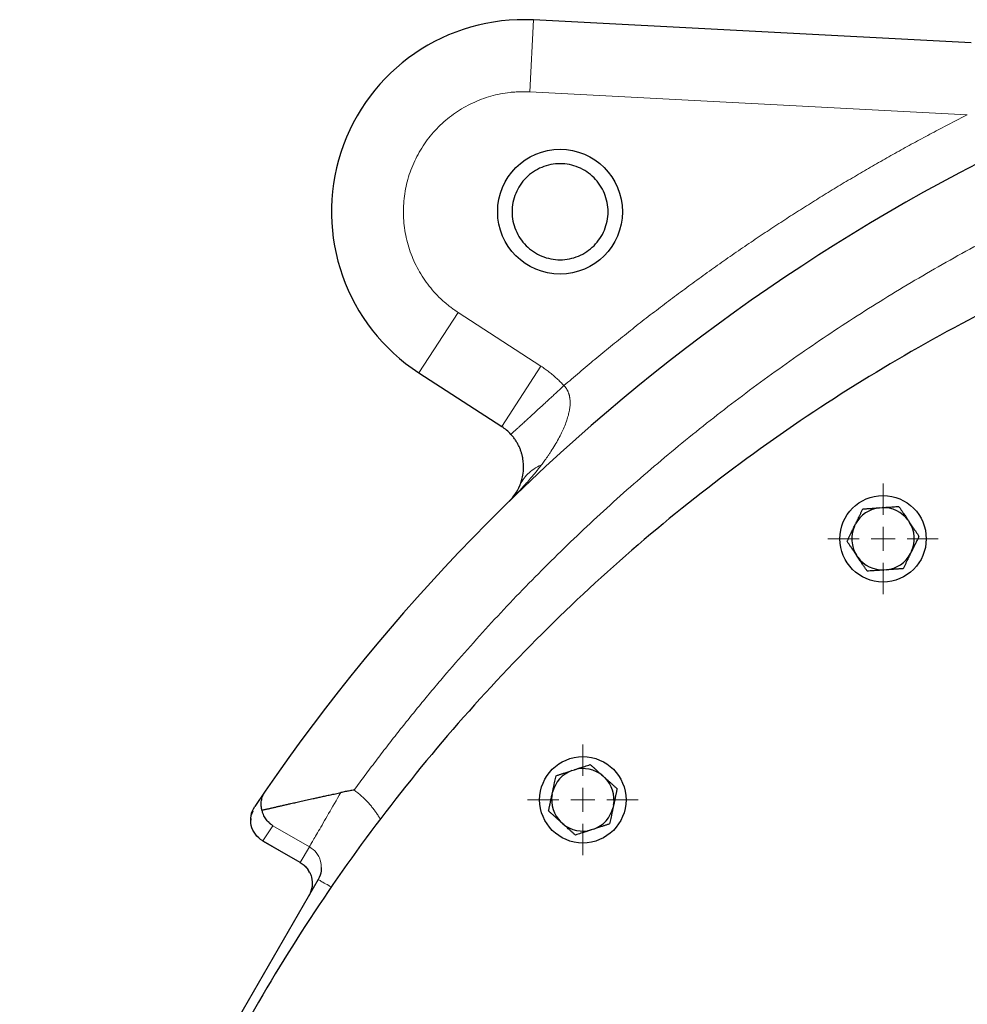
# Model space of a CAD drawing. Units: millimetres. Extents: x 0 to 420, y 0 to 297.
# Drawn here: x 91 to 101, y 145 to 155 of the extents above; entities that cross this region are included whole.
import ezdxf

# ---------------------------------------------------------------- set-up
doc = ezdxf.new("R2010")
doc.units = ezdxf.units.MM

# ---------------------------------------------------------------- blocks, each defined once
blk = doc.blocks.new('SW_CENTERMARKSYMBOL_90')
at = {"color": 0, "linetype": 'Continuous', "lineweight": 18}
for p, q in [((0, 0.25), (0, 0.575)), ((0, 0), (0, 0.125)), ((-0.25, 0), (-0.575, 0)), ((0, 0), (-0.125, 0)), ((0, 0), (0, -0.125)), ((0, 0), (0.125, 0)), ((0.25, 0), (0.575, 0)), ((0, -0.25), (0, -0.575))]:
    blk.add_line(p, q, dxfattribs=at)
blk = doc.blocks.new('SW_CENTERMARKSYMBOL_91')
at = {"color": 0, "linetype": 'Continuous', "lineweight": 18}
for p, q in [((0, 0.25), (0, 0.575)), ((0, 0), (0, 0.125)), ((-0.25, 0), (-0.575, 0)), ((0, 0), (-0.125, 0)), ((0, 0), (0, -0.125)), ((0, 0), (0.125, 0)), ((0.25, 0), (0.575, 0)), ((0, -0.25), (0, -0.575))]:
    blk.add_line(p, q, dxfattribs=at)

msp = doc.modelspace()

# ---------------------------------------------------------------- linework, layer by layer
at = {"color": 8, "linetype": 'Continuous', "lineweight": 18}
for p, q in [((96.32021, 155.39621), (96.28096, 154.64724)), ((100.83988, 154.40854), (96.28096, 154.64724)), ((95.12626, 151.72161), (95.53474, 152.35062)), ((95.53474, 152.35062), (96.39837, 151.78977)), ((95.98989, 151.16076), (96.39837, 151.78977)), ((93.49945, 146.84726), (93.60662, 147.00491)), ((93.60661, 147.00489), (93.9867, 146.78545)), ((93.49944, 146.84725), (93.89164, 146.62081)), ((93.89165, 146.6208), (93.9867, 146.78545))]:
    msp.add_line(p, q, dxfattribs=at)
at = {"color": 7, "linetype": 'Continuous', "lineweight": 25}
for p, q in [((100.87835, 155.15733), (96.32021, 155.39621)), ((95.12626, 151.72161), (95.98989, 151.16076)), ((99.92568, 150.31586), (99.95249, 150.31774)), ((99.66376, 150.12299), (99.67554, 150.14714)), ((100.22368, 150.18547), (100.23871, 150.16319)), ((99.69984, 149.79972), (99.68481, 149.822)), ((100.25976, 149.8622), (100.24798, 149.83805)), ((99.99783, 149.66932), (99.97103, 149.66745)), ((96.72137, 147.57912), (96.74693, 147.58742)), ((97.04206, 147.52469), (97.06203, 147.50671)), ((93.52538, 147.36279), (93.41694, 147.20332)), ((96.51388, 147.3286), (96.51947, 147.35489)), ((93.39783, 147.15753), (93.37984, 147.11451)), ((93.39481, 147.16259), (93.39368, 147.15996)), ((97.15527, 147.21975), (97.14968, 147.19346)), ((93.3761, 147.07898), (93.37439, 147.06086)), ((96.62709, 147.02366), (96.60712, 147.04164)), ((96.94779, 146.96923), (96.92223, 146.96093)), ((93.49807, 146.84782), (93.89279, 146.61993)), ((94.07807, 146.44371), (93.01603, 144.6042))]:
    msp.add_line(p, q, dxfattribs=at)
for centre, radius in [((96.5974, 153.39896), 0.64996), ((99.96176, 149.99259), 0.45), ((96.83458, 147.27418), 0.45)]:
    msp.add_circle(centre, radius, dxfattribs=at)
for centre, radius, start, end in [((96.21554, 153.39896), 2, 87, 237), ((110.21804, 135.89896), 20.25, 106.979699, 145.520301), ((95.71757, 150.74143), 0.5, 42.606177, 57), ((99.96176, 149.99259), 0.32528, 96.367608, 151.632392), ((99.96176, 149.99259), 0.32528, 36.367608, 91.632392), ((99.96176, 149.99259), 0.32528, 336.367608, 31.632392), ((99.96176, 149.99259), 0.32528, 156.367608, 211.632392), ((99.96176, 149.99259), 0.32528, 276.367608, 331.632392), ((99.96176, 149.99259), 0.32528, 216.367608, 271.632392), ((96.83458, 147.27418), 0.32528, 110.367608, 165.632392), ((96.83458, 147.27418), 0.32528, 50.367608, 105.632392), ((96.83458, 147.27418), 0.32528, 350.367608, 45.632392), ((96.83458, 147.27418), 0.32528, 170.367608, 225.632392), ((96.83458, 147.27418), 0.32528, 290.367608, 345.632392), ((96.83458, 147.27418), 0.32528, 230.367608, 285.632392)]:
    msp.add_arc(centre, radius, start, end, dxfattribs=at)
at = {"color": 8, "linetype": 'Continuous', "lineweight": 18}
for points, knots in [([(96.28096, 154.64724), (96.27243, 154.64763), (96.25539, 154.64843), (96.22982, 154.64895), (96.20427, 154.64899), (96.17873, 154.6485), (96.15321, 154.64749), (96.1277, 154.64595), (96.1022, 154.64389), (96.05133, 154.63873), (95.97542, 154.62711), (95.87587, 154.60336), (95.77857, 154.57159), (95.65283, 154.51876), (95.50435, 154.43371), (95.34531, 154.30405), (95.20949, 154.1502), (95.10056, 153.97629), (95.02141, 153.78695), (94.97415, 153.58725), (94.96006, 153.38252), (94.97951, 153.17822), (95.03196, 152.97985), (95.10208, 152.82377), (95.17276, 152.70713), (95.2328, 152.62424), (95.29938, 152.5465), (95.3576, 152.48888), (95.4036, 152.44827), (95.43513, 152.42221), (95.46749, 152.39723), (95.50062, 152.37324), (95.52336, 152.35816), (95.53474, 152.35062)], [0, 0, 0, 0, 0.00782903, 0.01564847, 0.0234616, 0.03127169, 0.03908202, 0.04689586, 0.05471651, 0.06254721, 0.09380862, 0.12507807, 0.15633929, 0.18760894, 0.25008732, 0.3125657, 0.37504407, 0.43752245, 0.50000083, 0.56247921, 0.62495759, 0.68743597, 0.74991435, 0.81239273, 0.84365394, 0.87492359, 0.90618481, 0.93745446, 0.94997565, 0.96247737, 0.97497304, 0.98747612, 1, 1, 1, 1]), ([(104.00788, 154.38365), (103.97618, 154.37295), (103.91279, 154.35155), (103.81792, 154.31883), (103.72322, 154.28566), (103.6287, 154.252), (103.53437, 154.21786), (103.44022, 154.18323), (103.34625, 154.14812), (103.25247, 154.11253), (103.15887, 154.07646), (103.06545, 154.0399), (102.97222, 154.00286), (102.87916, 153.96534), (102.78629, 153.92734), (102.69361, 153.88885), (102.51635, 153.81417), (102.25571, 153.70061), (101.91376, 153.54368), (101.57489, 153.38018), (101.12735, 153.1535), (100.57621, 152.85403), (99.92928, 152.46941), (99.29763, 152.06014), (98.68227, 151.62679), (98.08407, 151.17004), (97.50395, 150.69053), (96.94274, 150.18901), (96.49153, 149.75331), (96.14087, 149.39454), (95.88313, 149.12045), (95.63072, 148.84143), (95.42488, 148.60486), (95.26295, 148.41323), (95.14291, 148.26837), (95.02429, 148.12237), (94.9071, 147.97526), (94.79132, 147.82702), (94.677, 147.67764), (94.564, 147.5272), (94.48989, 147.42599), (94.45283, 147.37538)], [0, 0, 0, 0, 0.00833684, 0.01667226, 0.02500649, 0.03333974, 0.04167224, 0.0500042, 0.05833585, 0.06666741, 0.0749991, 0.08333114, 0.09166375, 0.09999715, 0.10833156, 0.11666721, 0.1250043, 0.15625993, 0.18750446, 0.21874954, 0.2500068, 0.312504, 0.37500349, 0.43750074, 0.50000017, 0.56249748, 0.62499686, 0.68749416, 0.74999354, 0.78124921, 0.81249375, 0.84373882, 0.87499604, 0.8906264, 0.90625246, 0.92187568, 0.9374975, 0.95311939, 0.9687428, 0.98436919, 1, 1, 1, 1]), ([(96.63762, 151.58763), (96.66432, 151.61068), (96.71772, 151.65677), (96.79825, 151.72537), (96.87908, 151.79357), (96.96024, 151.86133), (97.04173, 151.92867), (97.12355, 151.99559), (97.2057, 152.06207), (97.28817, 152.12813), (97.37097, 152.19375), (97.4541, 152.25895), (97.53755, 152.32372), (97.62133, 152.38807), (97.70544, 152.45198), (97.78988, 152.51547), (97.87464, 152.57853), (97.95973, 152.64116), (98.04515, 152.70336), (98.13089, 152.76513), (98.21696, 152.82648), (98.30336, 152.8874), (98.39009, 152.94789), (98.47714, 153.00795), (98.56452, 153.06758), (98.67695, 153.14348), (98.81476, 153.23506), (98.97837, 153.34159), (99.14292, 153.44654), (99.3084, 153.5499), (99.4748, 153.65168), (99.64213, 153.75188), (99.81039, 153.85049), (99.97959, 153.94752), (100.14971, 154.04296), (100.32075, 154.13683), (100.49274, 154.22907), (100.6656, 154.31986), (100.78157, 154.37901), (100.83958, 154.4086)], [0, 0, 0, 0, 0.02085598, 0.04170602, 0.06255068, 0.08339048, 0.10422597, 0.12505769, 0.14588618, 0.16671197, 0.18753562, 0.20835766, 0.22917864, 0.24999909, 0.27081956, 0.29164058, 0.31246271, 0.33328648, 0.35411243, 0.37494111, 0.39577305, 0.41660879, 0.43744889, 0.45829387, 0.47914427, 0.50000064, 0.53849924, 0.57697917, 0.61544384, 0.65389664, 0.69234098, 0.73078027, 0.76921792, 0.80765733, 0.8461019, 0.88455506, 0.92302019, 0.96150071, 1, 1, 1, 1]), ([(96.39837, 151.78977), (96.4057, 151.78494), (96.42035, 151.77531), (96.44191, 151.76029), (96.46313, 151.74489), (96.484, 151.72905), (96.5045, 151.7128), (96.52466, 151.69613), (96.54445, 151.67903), (96.56389, 151.66151), (96.58298, 151.64357), (96.6017, 151.62521), (96.62009, 151.60645), (96.63203, 151.59361), (96.63801, 151.58718)], [0, 0, 0, 0, 0.083670732, 0.16715772, 0.250497422, 0.333726489, 0.416881716, 0.5, 0.583118284, 0.666273511, 0.749502578, 0.83284228, 0.916329268, 1, 1, 1, 1]), ([(96.63782, 151.58741), (96.63309, 151.58306), (96.62352, 151.57426), (96.609, 151.56091), (96.59418, 151.54729), (96.57906, 151.5334), (96.56367, 151.51924), (96.548, 151.50485), (96.53207, 151.49022), (96.51592, 151.47538), (96.49955, 151.46034), (96.48299, 151.44513), (96.46627, 151.42977), (96.44941, 151.41429), (96.42112, 151.38831), (96.38204, 151.35243), (96.33398, 151.30829), (96.28855, 151.26657), (96.25932, 151.23973), (96.24342, 151.22512), (96.23911, 151.22116), (96.234, 151.21646), (96.22815, 151.21108), (96.22159, 151.20506), (96.21439, 151.19843), (96.2066, 151.19126), (96.19829, 151.18362), (96.18954, 151.17557), (96.18045, 151.16721), (96.17111, 151.15862), (96.16163, 151.1499), (96.15213, 151.14115), (96.14274, 151.13251), (96.13359, 151.12409), (96.12481, 151.11602), (96.11657, 151.10843), (96.10899, 151.10146), (96.10223, 151.09524), (96.09644, 151.0899), (96.09172, 151.08556), (96.08825, 151.08236), (96.08601, 151.08029), (96.08573, 151.08003), (96.08559, 151.0799)], [0, 0, 0, 0, 0.01637571, 0.03312388, 0.05024759, 0.06774947, 0.08563161, 0.1038955, 0.12254202, 0.14157136, 0.16098296, 0.18077546, 0.20094665, 0.22149344, 0.24241174, 0.30565633, 0.36988118, 0.4347765, 0.50001219, 0.5057475, 0.51289464, 0.52145277, 0.5314203, 0.54279459, 0.55557156, 0.56974532, 0.58530767, 0.60224766, 0.62055104, 0.64019974, 0.66117135, 0.68343852, 0.70696853, 0.73172276, 0.75765635, 0.78471784, 0.81284899, 0.84198472, 0.8720532, 0.90297606, 0.93466889, 0.96704175, 1, 1, 1, 1]), ([(96.63782, 151.58741), (96.63987, 151.5854), (96.64398, 151.58134), (96.64978, 151.5748), (96.65536, 151.56789), (96.66068, 151.56059), (96.66575, 151.55293), (96.67055, 151.54491), (96.67505, 151.53653), (96.67926, 151.5278), (96.68316, 151.51874), (96.68672, 151.50933), (96.68995, 151.4996), (96.69283, 151.48952), (96.69534, 151.47912), (96.69749, 151.46838), (96.70086, 151.44725), (96.70313, 151.41305), (96.70082, 151.367), (96.69307, 151.31669), (96.68091, 151.26665), (96.66317, 151.21127), (96.64094, 151.15439), (96.61291, 151.09333), (96.5687, 151.00827), (96.5244, 150.93543), (96.48383, 150.87453), (96.46032, 150.84032), (96.43318, 150.80224), (96.41181, 150.77378), (96.40197, 150.76069)], [0, 0, 0, 0, 0.008860478, 0.017856494, 0.027002549, 0.036312128, 0.045795402, 0.055459764, 0.065313477, 0.075366133, 0.085628902, 0.096114751, 0.106838633, 0.117817655, 0.129071206, 0.140620976, 0.152483391, 0.196952411, 0.24979545, 0.300799273, 0.362005338, 0.417714743, 0.491265041, 0.562792942, 0.639238916, 0.807953366, 0.844830326, 0.881860836, 0.945641454, 1, 1, 1, 1]), ([(96.40197, 150.76069), (96.39455, 150.751), (96.37895, 150.73064), (96.35394, 150.69902), (96.32449, 150.66273), (96.2884, 150.61968), (96.24715, 150.57232), (96.20318, 150.52372), (96.15849, 150.47606), (96.11318, 150.42935), (96.08199, 150.39858), (96.06698, 150.38378)], [0, 0, 0, 0, 0.07243132, 0.15225117, 0.2395079, 0.35022325, 0.48613916, 0.61283513, 0.73970166, 0.87474316, 1, 1, 1, 1]), ([(96.40197, 150.76069), (96.37382, 150.74851), (96.34777, 150.73441), (96.30051, 150.70312), (96.27929, 150.68592), (96.22328, 150.63097), (96.19624, 150.58989), (96.17854, 150.54775)], [0, 0, 0, 0, 0.25, 0.25, 0.5, 0.5, 1, 1, 1, 1]), ([(94.45284, 147.37538), (94.45903, 147.37074), (94.47138, 147.36148), (94.48948, 147.34713), (94.50719, 147.33248), (94.5245, 147.3175), (94.5414, 147.3022), (94.5579, 147.28658), (94.574, 147.27063), (94.5897, 147.25436), (94.60909, 147.23332), (94.63173, 147.20712), (94.65702, 147.1753), (94.68092, 147.14248), (94.70357, 147.10871), (94.71749, 147.08544), (94.72445, 147.07378)], [0, 0, 0, 0, 0.0567986, 0.1132995, 0.16952954, 0.22551595, 0.28128631, 0.33686854, 0.39229083, 0.44758161, 0.50276953, 0.60234969, 0.70169316, 0.80096951, 0.90034865, 1, 1, 1, 1]), ([(94.31233, 147.34947), (94.2683, 147.2732), (94.22532, 147.19876), (94.14682, 147.06279), (94.11131, 147.00129), (94.05218, 146.89888), (94.02858, 146.85799), (93.99622, 146.80194), (93.98747, 146.78679), (93.9867, 146.78545)], [0, 0, 0, 0, 0.25, 0.25, 0.5, 0.5, 0.75, 0.75, 1, 1, 1, 1]), ([(93.9867, 146.78545), (94.01194, 146.76717), (94.05097, 146.73892), (94.0856, 146.68301), (94.10796, 146.63054), (94.10752, 146.59072), (94.10727, 146.56879)], [0, 0, 0, 0, 0.35364935, 0.54681248, 0.75038478, 1, 1, 1, 1]), ([(93.89165, 146.6208), (93.91715, 146.60266), (93.95602, 146.57501), (93.97974, 146.53419), (93.98789, 146.52015)], [0, 0, 0, 0, 0.65598017, 1, 1, 1, 1]), ([(94.07807, 146.44371), (94.08042, 146.44235), (94.08512, 146.43964), (94.12473, 146.41677), (94.16934, 146.39101), (94.20758, 146.36894), (94.21806, 146.36288)], [0, 0, 0, 0, 0.29603679, 0.59207357, 0.88811036, 1, 1, 1, 1])]:
    msp.add_open_spline(points, degree=3, knots=knots, dxfattribs=at)
at = {"color": 7, "linetype": 'Continuous', "lineweight": 25}
for points, knots in [([(97.0974, 153.39896), (97.0974, 153.4644), (97.08438, 153.52983), (97.03429, 153.65076), (96.99723, 153.70623), (96.90467, 153.79878), (96.84921, 153.83584), (96.72828, 153.88594), (96.66285, 153.89895), (96.53195, 153.89895), (96.46653, 153.88594), (96.3456, 153.83584), (96.29013, 153.79878), (96.19757, 153.70623), (96.16051, 153.65076), (96.11042, 153.52983), (96.09741, 153.4644), (96.09741, 153.39896)], [0, 0, 0, 0, 0.125, 0.125, 0.25, 0.25, 0.375, 0.375, 0.5, 0.5, 0.625, 0.625, 0.75, 0.75, 0.875, 0.875, 1, 1, 1, 1]), ([(96.09741, 153.39896), (96.09741, 153.33351), (96.11042, 153.26808), (96.16051, 153.14715), (96.19757, 153.09169), (96.29013, 152.99913), (96.3456, 152.96207), (96.46653, 152.91197), (96.53195, 152.89896), (96.66285, 152.89896), (96.72828, 152.91197), (96.84921, 152.96207), (96.90467, 152.99913), (96.99723, 153.09169), (97.03429, 153.14715), (97.08438, 153.26808), (97.0974, 153.33351), (97.0974, 153.39896)], [0, 0, 0, 0, 0.125, 0.125, 0.25, 0.25, 0.375, 0.375, 0.5, 0.5, 0.625, 0.625, 0.75, 0.75, 0.875, 0.875, 1, 1, 1, 1]), ([(102.39451, 152.99326), (101.55514, 152.64593), (100.7414, 152.23667), (99.1828, 151.30315), (98.43795, 150.77889), (97.03325, 149.62671), (96.37341, 148.9988), (95.15303, 147.65292), (94.5925, 146.93497), (93.58288, 145.42455), (93.1338, 144.63209), (92.3568, 142.98984), (92.02889, 142.14006), (91.50135, 140.40155), (91.30172, 139.51284), (91.03507, 137.71573), (90.96804, 136.80735), (90.96804, 135.89896)], [0, 0, 0, 0, 0.125, 0.125, 0.25, 0.25, 0.375, 0.375, 0.5, 0.5, 0.625, 0.625, 0.75, 0.75, 0.875, 0.875, 1, 1, 1, 1]), ([(96.17854, 150.54775), (96.17984, 150.55089), (96.18499, 150.56338), (96.19543, 150.59237), (96.2093, 150.64331), (96.21993, 150.72035), (96.21704, 150.79246), (96.20689, 150.84465), (96.20345, 150.85979), (96.19945, 150.87514), (96.19487, 150.89069), (96.18967, 150.90642), (96.18382, 150.92231), (96.1773, 150.93831), (96.17007, 150.95441), (96.16211, 150.97056), (96.15339, 150.98673), (96.1439, 151.00285), (96.13367, 151.01885), (96.12272, 151.03464), (96.11104, 151.05015), (96.0987, 151.06531), (96.08994, 151.07504), (96.08558, 151.07989)], [0, 0, 0, 0, 0.0265067, 0.10550292, 0.23593905, 0.41505192, 0.6352814, 0.66119767, 0.6867784, 0.7120022, 0.73685425, 0.76131117, 0.78532536, 0.80885783, 0.83188536, 0.85440372, 0.87642905, 0.89797386, 0.91905453, 0.93971182, 0.96001565, 0.98006911, 1, 1, 1, 1]), ([(96.06698, 150.38378), (96.09031, 150.40657), (96.11139, 150.43159), (96.14878, 150.48617), (96.16509, 150.51574), (96.17854, 150.54775)], [0, 0, 0, 0, 0.5, 0.5, 1, 1, 1, 1]), ([(99.95249, 150.31774), (99.95656, 150.31802), (99.96468, 150.31859), (99.97682, 150.31943), (99.98896, 150.32027), (100.0011, 150.32112), (100.01329, 150.32198), (100.02555, 150.32284), (100.04353, 150.32411), (100.06729, 150.32576), (100.09684, 150.32783), (100.11631, 150.32919), (100.12627, 150.32989)], [0, 0, 0, 0, 0.066986825, 0.133891154, 0.200978132, 0.268506683, 0.336727039, 0.405878618, 0.476188366, 0.643877172, 0.817849406, 1, 1, 1, 1]), ([(100.12627, 150.32989), (100.12912, 150.32566), (100.13475, 150.31731), (100.14323, 150.30473), (100.15162, 150.2923), (100.15993, 150.27998), (100.16819, 150.26774), (100.17763, 150.25374), (100.18825, 150.23798), (100.20007, 150.22044), (100.21187, 150.20297), (100.21975, 150.1913), (100.22368, 150.18547)], [0, 0, 0, 0, 0.09335003, 0.18439124, 0.27333421, 0.3604135, 0.44588828, 0.53004238, 0.65065045, 0.76833544, 0.88434185, 1, 1, 1, 1]), ([(99.67554, 150.14714), (99.67733, 150.1508), (99.6809, 150.15812), (99.68624, 150.16906), (99.69158, 150.17999), (99.69692, 150.19093), (99.70227, 150.20191), (99.70765, 150.21296), (99.71555, 150.22917), (99.726, 150.25057), (99.73898, 150.27719), (99.74753, 150.29474), (99.75191, 150.30371)], [0, 0, 0, 0, 0.06698683, 0.13389115, 0.20097813, 0.26850668, 0.33672704, 0.40587862, 0.47618837, 0.64387717, 0.81784941, 1, 1, 1, 1]), ([(99.75191, 150.30371), (99.75693, 150.30406), (99.76687, 150.30476), (99.78182, 150.3058), (99.7966, 150.30683), (99.81126, 150.30786), (99.82582, 150.30888), (99.84264, 150.31006), (99.86171, 150.31138), (99.88308, 150.31286), (99.90436, 150.31436), (99.91858, 150.31537), (99.92568, 150.31586)], [0, 0, 0, 0, 0.0922462, 0.18223964, 0.27018291, 0.35630139, 0.4408439, 0.52408275, 0.64627451, 0.7654513, 0.88290049, 1, 1, 1, 1]), ([(100.23871, 150.16319), (100.24099, 150.1598), (100.24556, 150.15303), (100.25238, 150.1429), (100.2592, 150.13278), (100.26603, 150.12266), (100.27289, 150.1125), (100.27979, 150.10228), (100.28988, 150.08734), (100.30316, 150.06763), (100.31967, 150.04316), (100.33055, 150.02702), (100.33612, 150.01877)], [0, 0, 0, 0, 0.06720369, 0.13432423, 0.20162927, 0.26938017, 0.33782944, 0.40721862, 0.47777663, 0.64496451, 0.81841384, 1, 1, 1, 1]), ([(99.5874, 149.96642), (99.5896, 149.97095), (99.59397, 149.97989), (99.60054, 149.99336), (99.60704, 150.00668), (99.61348, 150.01989), (99.61988, 150.03301), (99.62726, 150.04816), (99.63566, 150.06534), (99.64506, 150.08459), (99.6544, 150.10377), (99.66064, 150.11659), (99.66376, 150.12299)], [0, 0, 0, 0, 0.0922462, 0.18223964, 0.27018291, 0.35630139, 0.4408439, 0.52408275, 0.64627451, 0.7654513, 0.88290049, 1, 1, 1, 1]), ([(99.68481, 149.822), (99.68253, 149.82537), (99.67798, 149.83212), (99.67118, 149.84222), (99.66438, 149.85231), (99.65758, 149.8624), (99.65074, 149.87253), (99.64386, 149.88271), (99.63377, 149.89765), (99.62046, 149.91741), (99.6039, 149.94196), (99.59298, 149.95814), (99.5874, 149.96642)], [0, 0, 0, 0, 0.06698683, 0.13389115, 0.20097813, 0.26850668, 0.33672704, 0.40587862, 0.47618837, 0.64387717, 0.81784941, 1, 1, 1, 1]), ([(100.33612, 150.01877), (100.33399, 150.0144), (100.32977, 150.00575), (100.32019, 149.98609), (100.30744, 149.95999), (100.29311, 149.93058), (100.28073, 149.90522), (100.27024, 149.8837), (100.26324, 149.86935), (100.25976, 149.8622)], [0, 0, 0, 0, 0.08907547, 0.1762478, 0.39450658, 0.60247785, 0.73727137, 0.86913933, 1, 1, 1, 1]), ([(100.24798, 149.83805), (100.24619, 149.83439), (100.24262, 149.82707), (100.23727, 149.81613), (100.23194, 149.8052), (100.2266, 149.79426), (100.22125, 149.78328), (100.21587, 149.77223), (100.20797, 149.75602), (100.19752, 149.73462), (100.18454, 149.708), (100.17599, 149.69045), (100.17161, 149.68147)], [0, 0, 0, 0, 0.06698683, 0.13389115, 0.20097813, 0.26850668, 0.33672704, 0.40587862, 0.47618837, 0.64387717, 0.81784941, 1, 1, 1, 1]), ([(99.79725, 149.6553), (99.79443, 149.65947), (99.78886, 149.66773), (99.78048, 149.68016), (99.7722, 149.69244), (99.76398, 149.70463), (99.75582, 149.71672), (99.74639, 149.7307), (99.73571, 149.74655), (99.72374, 149.76432), (99.7118, 149.782), (99.70382, 149.79382), (99.69984, 149.79972)], [0, 0, 0, 0, 0.0922462, 0.18223964, 0.27018291, 0.35630139, 0.4408439, 0.52408275, 0.64627451, 0.7654513, 0.88290049, 1, 1, 1, 1]), ([(99.97103, 149.66745), (99.96696, 149.66717), (99.95884, 149.6666), (99.94669, 149.66576), (99.93456, 149.66492), (99.92242, 149.66407), (99.91023, 149.66321), (99.89797, 149.66234), (99.87999, 149.66108), (99.85623, 149.65943), (99.82668, 149.65736), (99.80721, 149.65599), (99.79725, 149.6553)], [0, 0, 0, 0, 0.06698683, 0.13389115, 0.20097813, 0.26850668, 0.33672704, 0.40587862, 0.47618837, 0.64387717, 0.81784941, 1, 1, 1, 1]), ([(100.17161, 149.68147), (100.16658, 149.68112), (100.15665, 149.68043), (100.1417, 149.67939), (100.12692, 149.67836), (100.11226, 149.67733), (100.0977, 149.67631), (100.08088, 149.67513), (100.06181, 149.67381), (100.04044, 149.67232), (100.01915, 149.67082), (100.00493, 149.66982), (99.99783, 149.66932)], [0, 0, 0, 0, 0.0922462, 0.18223964, 0.27018291, 0.35630139, 0.4408439, 0.52408275, 0.64627451, 0.7654513, 0.88290049, 1, 1, 1, 1]), ([(96.55569, 147.52529), (96.56048, 147.52684), (96.56995, 147.52992), (96.58421, 147.53455), (96.5983, 147.53912), (96.61228, 147.54367), (96.62616, 147.54818), (96.64219, 147.55339), (96.66038, 147.55929), (96.68075, 147.5659), (96.70104, 147.5725), (96.7146, 147.57691), (96.72137, 147.57912)], [0, 0, 0, 0, 0.0922462, 0.18223964, 0.27018291, 0.35630139, 0.4408439, 0.52408275, 0.64627451, 0.7654513, 0.88290049, 1, 1, 1, 1]), ([(96.74693, 147.58742), (96.7508, 147.58868), (96.75854, 147.59119), (96.77013, 147.59495), (96.78169, 147.5987), (96.79327, 147.60246), (96.80489, 147.60624), (96.81657, 147.61005), (96.83372, 147.61562), (96.85637, 147.62298), (96.88454, 147.63213), (96.90311, 147.63817), (96.9126, 147.64125)], [0, 0, 0, 0, 0.06698683, 0.13389115, 0.20097813, 0.26850668, 0.33672704, 0.40587862, 0.47618837, 0.64387717, 0.81784941, 1, 1, 1, 1]), ([(96.9126, 147.64125), (96.91639, 147.63784), (96.92388, 147.6311), (96.93515, 147.62095), (96.94629, 147.61091), (96.95733, 147.60097), (96.96831, 147.59109), (96.98086, 147.57979), (96.99498, 147.56707), (97.01069, 147.5529), (97.02636, 147.53881), (97.03683, 147.52939), (97.04206, 147.52469)], [0, 0, 0, 0, 0.09335003, 0.18439124, 0.27333421, 0.3604135, 0.44588828, 0.53004238, 0.65065045, 0.76833544, 0.88434185, 1, 1, 1, 1]), ([(96.51947, 147.35489), (96.52032, 147.35887), (96.52201, 147.36683), (96.52455, 147.37874), (96.52709, 147.39064), (96.52962, 147.40255), (96.53215, 147.4145), (96.5347, 147.42652), (96.53844, 147.44416), (96.54341, 147.46745), (96.54956, 147.49642), (96.55362, 147.51552), (96.55569, 147.52529)], [0, 0, 0, 0, 0.06698683, 0.13389115, 0.20097813, 0.26850668, 0.33672704, 0.40587862, 0.47618837, 0.64387717, 0.81784941, 1, 1, 1, 1]), ([(97.06203, 147.50671), (97.06507, 147.50397), (97.07113, 147.49851), (97.08021, 147.49032), (97.08927, 147.48216), (97.09834, 147.47399), (97.10746, 147.46579), (97.11663, 147.45754), (97.13002, 147.44549), (97.14768, 147.42957), (97.16962, 147.40982), (97.18409, 147.3968), (97.19149, 147.39014)], [0, 0, 0, 0, 0.06720369, 0.13432423, 0.20162927, 0.26938017, 0.33782944, 0.40721862, 0.47777663, 0.64496451, 0.81841384, 1, 1, 1, 1]), ([(93.49209, 147.1665), (93.49129, 147.16968), (93.48965, 147.17614), (93.48769, 147.18596), (93.48609, 147.19604), (93.48489, 147.20637), (93.48381, 147.22145), (93.48386, 147.24206), (93.48642, 147.2657), (93.49179, 147.29113), (93.49923, 147.31396), (93.50865, 147.33478), (93.51704, 147.35009), (93.52283, 147.35885), (93.52542, 147.36277)], [0, 0, 0, 0, 0.04384599, 0.08915295, 0.13590564, 0.18408671, 0.2336768, 0.34844747, 0.47819707, 0.58081987, 0.73363213, 0.83957143, 0.92818351, 1, 1, 1, 1]), ([(94.45284, 147.37538), (94.44515, 147.37416), (94.4297, 147.37172), (94.40649, 147.36777), (94.38313, 147.3636), (94.35963, 147.35916), (94.33599, 147.35448), (94.32024, 147.35114), (94.31233, 147.34947)], [0, 0, 0, 0, 0.16320246, 0.32781075, 0.49380958, 0.66118388, 0.82991884, 1, 1, 1, 1]), ([(97.19149, 147.39014), (97.19044, 147.38521), (97.18837, 147.37548), (97.18525, 147.36081), (97.18216, 147.34632), (97.17911, 147.33195), (97.17608, 147.31767), (97.17258, 147.30118), (97.16859, 147.28248), (97.16413, 147.26153), (97.1597, 147.24066), (97.15674, 147.22671), (97.15527, 147.21975)], [0, 0, 0, 0, 0.092246204, 0.182239642, 0.270182905, 0.356301389, 0.440843905, 0.524082749, 0.646274509, 0.765451305, 0.882900487, 1, 1, 1, 1]), ([(93.4921, 147.16651), (93.49575, 147.16735), (93.5031, 147.16905), (93.5147, 147.17172), (93.52681, 147.1745), (93.53946, 147.1774), (93.55266, 147.18043), (93.56639, 147.18357), (93.58067, 147.18684), (93.59549, 147.19023), (93.61086, 147.19375), (93.62676, 147.19738), (93.64321, 147.20114), (93.6602, 147.20502), (93.67773, 147.20902), (93.6958, 147.21314), (93.7144, 147.21738), (93.73355, 147.22173), (93.75323, 147.2262), (93.77345, 147.23077), (93.80414, 147.2377), (93.84668, 147.24725), (93.90257, 147.25974), (93.9625, 147.27307), (94.0175, 147.28526), (94.06697, 147.29614), (94.11045, 147.30565), (94.15681, 147.31577), (94.20606, 147.32649), (94.25818, 147.3378), (94.29399, 147.34552), (94.31233, 147.34947)], [0, 0, 0, 0, 0.01932654, 0.03894059, 0.0588477, 0.07905314, 0.09956198, 0.12037906, 0.141509, 0.16295623, 0.18472498, 0.20681928, 0.22924303, 0.2519999, 0.27509345, 0.29852707, 0.32230399, 0.34642733, 0.37090005, 0.395725, 0.42090492, 0.48264904, 0.54768935, 0.61605233, 0.68776078, 0.7327696, 0.78058689, 0.83121598, 0.88465967, 0.94092033, 1, 1, 1, 1]), ([(96.47767, 147.15821), (96.47871, 147.16314), (96.48078, 147.17288), (96.4839, 147.18754), (96.48699, 147.20203), (96.49004, 147.2164), (96.49307, 147.23068), (96.49657, 147.24717), (96.50056, 147.26587), (96.50502, 147.28682), (96.50945, 147.3077), (96.51241, 147.32164), (96.51388, 147.3286)], [0, 0, 0, 0, 0.0922462, 0.18223964, 0.27018291, 0.35630139, 0.44084391, 0.52408275, 0.64627451, 0.76545131, 0.88290049, 1, 1, 1, 1]), ([(93.49945, 146.84726), (93.46986, 146.86433), (93.44383, 146.88754), (93.40316, 146.94244), (93.38854, 146.9741), (93.37311, 147.04065), (93.37232, 147.07551), (93.3847, 147.1427), (93.39787, 147.17498), (93.41694, 147.20332)], [0, 0, 0, 0, 0.25, 0.25, 0.5, 0.5, 0.75, 0.75, 1, 1, 1, 1]), ([(93.60661, 147.00489), (93.60356, 147.00683), (93.59772, 147.01054), (93.58962, 147.01632), (93.58244, 147.02183), (93.57613, 147.02703), (93.57066, 147.03183), (93.56084, 147.04092), (93.5478, 147.05466), (93.53187, 147.07519), (93.51826, 147.09689), (93.508, 147.11767), (93.50089, 147.13572), (93.49588, 147.15096), (93.49332, 147.1614), (93.49207, 147.16652)], [0, 0, 0, 0, 0.05599679, 0.10730163, 0.15391452, 0.19583547, 0.23306451, 0.26560172, 0.40069361, 0.5207831, 0.65453611, 0.77711587, 0.85403264, 0.92831981, 1, 1, 1, 1]), ([(96.60712, 147.04164), (96.6041, 147.04437), (96.59805, 147.04982), (96.58901, 147.05797), (96.57997, 147.06611), (96.57093, 147.07426), (96.56184, 147.08243), (96.5527, 147.09065), (96.5393, 147.10271), (96.52161, 147.11865), (96.4996, 147.13847), (96.48509, 147.15153), (96.47767, 147.15821)], [0, 0, 0, 0, 0.06698683, 0.13389115, 0.20097813, 0.26850668, 0.33672704, 0.40587862, 0.47618837, 0.64387717, 0.81784941, 1, 1, 1, 1]), ([(97.14968, 147.19346), (97.14883, 147.18948), (97.14714, 147.18152), (97.1446, 147.16961), (97.14206, 147.15771), (97.13953, 147.1458), (97.137, 147.13385), (97.13445, 147.12183), (97.13071, 147.10419), (97.12575, 147.0809), (97.11959, 147.05193), (97.11554, 147.03283), (97.11346, 147.02307)], [0, 0, 0, 0, 0.06698683, 0.13389115, 0.20097813, 0.26850668, 0.33672704, 0.40587862, 0.47618837, 0.64387717, 0.81784941, 1, 1, 1, 1]), ([(96.75655, 146.9071), (96.75281, 146.91047), (96.74541, 146.91713), (96.73427, 146.92717), (96.72326, 146.93708), (96.71234, 146.94691), (96.70149, 146.95668), (96.68896, 146.96796), (96.67476, 146.98076), (96.65885, 146.9951), (96.64298, 147.00937), (96.63239, 147.0189), (96.62709, 147.02366)], [0, 0, 0, 0, 0.0922462, 0.18223964, 0.2701829, 0.35630139, 0.4408439, 0.52408275, 0.64627451, 0.7654513, 0.88290049, 1, 1, 1, 1]), ([(96.92223, 146.96093), (96.91835, 146.95967), (96.91061, 146.95716), (96.89903, 146.9534), (96.88746, 146.94965), (96.87588, 146.94589), (96.86426, 146.94211), (96.85258, 146.9383), (96.83543, 146.93273), (96.81278, 146.92538), (96.78461, 146.91622), (96.76605, 146.91019), (96.75655, 146.9071)], [0, 0, 0, 0, 0.066986825, 0.133891154, 0.200978132, 0.268506683, 0.336727039, 0.405878618, 0.476188366, 0.643877172, 0.817849406, 1, 1, 1, 1]), ([(97.11346, 147.02307), (97.10867, 147.02151), (97.0992, 147.01843), (97.08494, 147.0138), (97.07085, 147.00923), (97.05687, 147.00469), (97.04299, 147.00017), (97.02696, 146.99496), (97.00878, 146.98906), (96.9884, 146.98245), (96.96811, 146.97585), (96.95455, 146.97144), (96.94779, 146.96923)], [0, 0, 0, 0, 0.0922462, 0.18223964, 0.27018291, 0.35630139, 0.4408439, 0.52408275, 0.64627451, 0.7654513, 0.88290049, 1, 1, 1, 1]), ([(93.8895, 146.62181), (93.9033, 146.61276), (93.93088, 146.59467), (93.96568, 146.56056), (93.97785, 146.53166), (93.98355, 146.51812)], [0, 0, 0, 0, 0.34710319, 0.69408031, 1, 1, 1, 1]), ([(94.10727, 146.56879), (94.10853, 146.55765), (94.11345, 146.514), (94.09318, 146.47372), (94.07807, 146.44371)], [0, 0, 0, 0, 0.25505975, 1, 1, 1, 1]), ([(93.98789, 146.52015), (93.98827, 146.51958), (93.99831, 146.50417), (94.01389, 146.45462), (94.02273, 146.36956), (93.99615, 146.30903), (93.98294, 146.27894)], [0, 0, 0, 0, 0.00812342, 0.21980932, 0.61223117, 1, 1, 1, 1])]:
    msp.add_open_spline(points, degree=3, knots=knots, dxfattribs=at)
at = {"color": 8, "linetype": 'Continuous', "lineweight": 18}
msp.add_open_spline([(93.49934, 146.84708), (93.49934, 146.84708), (93.49937, 146.84714), (93.49944, 146.84725)], degree=3, dxfattribs=at)

# ---------------------------------------------------------------- block references
at = {"color": 7, "linetype": 'Continuous', "lineweight": 0}
for name, p in [('SW_CENTERMARKSYMBOL_91', (99.96176, 149.99259)), ('SW_CENTERMARKSYMBOL_90', (96.83458, 147.27418))]:
    msp.add_blockref(name, p, dxfattribs=at)

doc.saveas('drawing.dxf')
